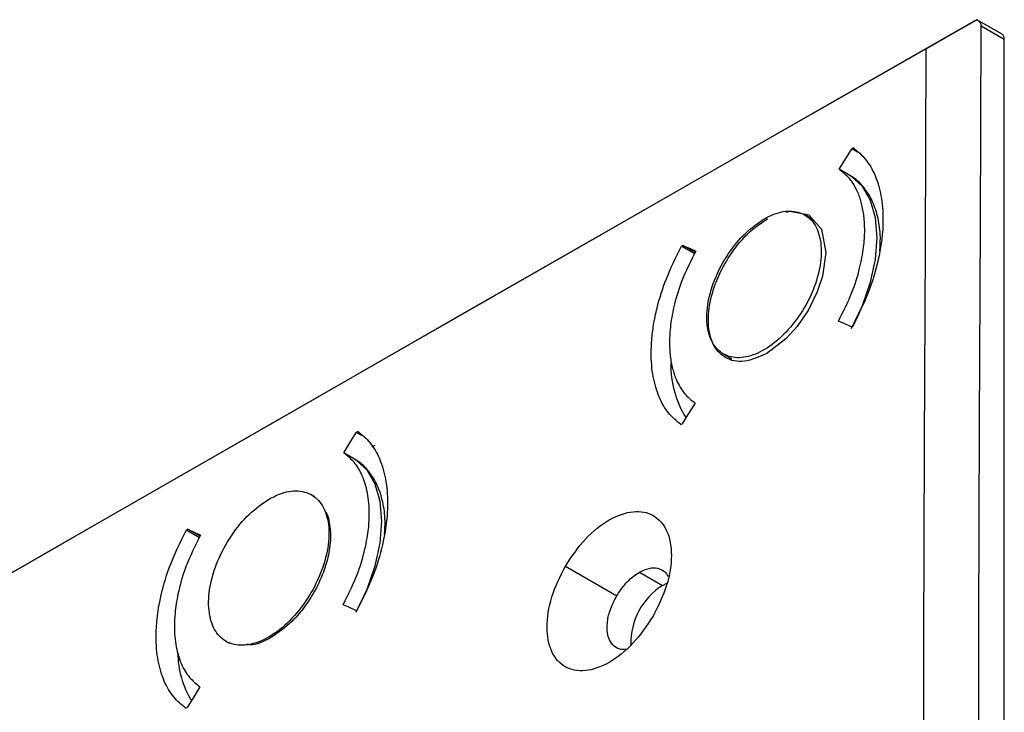
# Model space of a CAD drawing. Units: millimetres. Extents: x 69 to 1126, y 56 to 792.
# Drawn here: x 915 to 961, y 346 to 379 of the extents above; entities that cross this region are included whole.
import ezdxf

# ---------------------------------------------------------------- set-up
doc = ezdxf.new("R2010")
doc.units = ezdxf.units.MM

msp = doc.modelspace()

# ---------------------------------------------------------------- linework, layer by layer
at = {"color": 7, "linetype": 'Continuous', "lineweight": 25}
for p, q in [((960.678, 378.015), (959.499, 378.696)), ((959.708, 378.406), (960.782, 377.786)), ((960.782, 188.839), (960.782, 377.786)), ((953.753, 372.728), (953.69, 372.691)), ((953.69, 372.691), (953.95, 372.541)), ((953.666, 371.398), (953.088, 371.731)), ((951.876, 369.377), (951.484, 369.603)), ((945.811, 368.185), (945.748, 368.149)), ((945.748, 368.149), (946.355, 367.798)), ((946.382, 367.856), (945.811, 368.185)), ((953.656, 364.382), (953.719, 364.419)), ((947.699, 363.128), (948.093, 362.901)), ((945.714, 359.84), (945.778, 359.876)), ((930.677, 359.516), (930.613, 359.48)), ((930.613, 359.48), (930.877, 359.328)), ((931.34, 358.802), (931.474, 358.879)), ((930.593, 358.184), (930.013, 358.519)), ((928.653, 356.481), (928.511, 356.563)), ((922.747, 354.967), (922.683, 354.931)), ((922.683, 354.931), (923.29, 354.58)), ((923.317, 354.638), (922.747, 354.967)), ((940.335, 353.244), (942.726, 351.857)), ((943.791, 352.963), (944.866, 352.342)), ((944.866, 352.342), (945.067, 352.442)), ((930.579, 351.171), (930.643, 351.207)), ((924.531, 349.739), (924.672, 349.657)), ((922.649, 346.621), (922.713, 346.658))]:
    msp.add_line(p, q, dxfattribs=at)
at = {"color": 7, "linetype": 'Continuous', "lineweight": 25, "flags": 128}
for points in [[(959.355, 378.61), (951.264, 373.985), (943.178, 369.358), (935.096, 364.728), (927.018, 360.096), (918.944, 355.462), (910.873, 350.825), (902.807, 346.186), (894.746, 341.544)], [(957.145, 377.34), (958.465, 378.098), (959.502, 378.694)], [(959.507, 304.146), (959.518, 313.437), (959.533, 322.725), (959.552, 332.011), (959.575, 341.295), (959.602, 350.576), (959.634, 359.855), (959.669, 369.132), (959.708, 378.406)], [(957.145, 377.34), (949.119, 372.751), (941.097, 368.16), (933.079, 363.567), (925.066, 358.971), (917.056, 354.373), (909.05, 349.773), (901.048, 345.171), (893.05, 340.566)], [(956.948, 303.666), (956.959, 312.884), (956.973, 322.099), (956.992, 331.311), (957.014, 340.522), (957.041, 349.73), (957.072, 358.935), (957.106, 368.139), (957.145, 377.34)], [(953.088, 371.731), (953.425, 372.269), (953.69, 372.691)], [(953.666, 364.308), (954.177, 365.376), (954.556, 366.463), (954.788, 367.532), (954.866, 368.546), (954.788, 369.469), (954.556, 370.269), (954.177, 370.92), (953.666, 371.398)], [(950.631, 369.726), (950.789, 369.78), (951.673, 369.61), (952.263, 368.932), (952.468, 367.85), (952.318, 366.756), (952.072, 366.013), (951.659, 365.175), (951.137, 364.409), (950.612, 363.828), (949.72, 363.148), (949.72, 363.148)], [(945.811, 368.185), (946.145, 368.031), (946.407, 367.91)], [(953.656, 364.382), (953.322, 364.537), (953.059, 364.658)], [(946.378, 360.837), (946.042, 360.299), (945.778, 359.876)], [(930.013, 358.519), (930.349, 359.057), (930.613, 359.48)], [(930.593, 351.094), (931.104, 352.162), (931.483, 353.25), (931.715, 354.319), (931.793, 355.332), (931.715, 356.255), (931.483, 357.056), (931.104, 357.706), (930.593, 358.184)], [(922.747, 354.967), (923.08, 354.813), (923.342, 354.692)], [(930.579, 351.171), (930.246, 351.325), (929.984, 351.446)], [(923.313, 347.619), (922.977, 347.081), (922.713, 346.658)]]:
    msp.add_lwpolyline(points, dxfattribs=at)
at = {"color": 7, "linetype": 'Continuous', "lineweight": 25}
for centre, radius, start, end in [((960.537, 377.813), 0.246, 353.7012, 54.9867), ((949.755, 362.577), 4.506, 178.6297, 212.33), ((946.516, 349.687), 3.126, 121.8464, 182.0079), ((926.742, 349.278), 4.466, 181.1574, 210.8445)]:
    msp.add_arc(centre, radius, start, end, dxfattribs=at)
for points, knots in [([(959.502, 378.694), (959.501, 378.693), (959.498, 378.692), (959.471, 378.677), (959.433, 378.655), (959.4, 378.636), (959.384, 378.627), (959.379, 378.624), (959.377, 378.623), (959.377, 378.623), (959.377, 378.623), (959.376, 378.623), (959.376, 378.623), (959.376, 378.623), (959.376, 378.623), (959.376, 378.622), (959.376, 378.622), (959.376, 378.622), (959.375, 378.622), (959.375, 378.622), (959.375, 378.622), (959.375, 378.622), (959.375, 378.622), (959.375, 378.622), (959.375, 378.622), (959.375, 378.622), (959.374, 378.622), (959.374, 378.621), (959.374, 378.621), (959.374, 378.621), (959.374, 378.621), (959.374, 378.621), (959.374, 378.621), (959.373, 378.621), (959.373, 378.621), (959.373, 378.621), (959.373, 378.621), (959.373, 378.621), (959.373, 378.621), (959.373, 378.621), (959.372, 378.62), (959.372, 378.62), (959.372, 378.62), (959.372, 378.62), (959.372, 378.62), (959.372, 378.62), (959.372, 378.62), (959.371, 378.62), (959.371, 378.62), (959.371, 378.62), (959.371, 378.62), (959.371, 378.62), (959.371, 378.619), (959.371, 378.619), (959.37, 378.619), (959.37, 378.619), (959.37, 378.619), (959.37, 378.619), (959.37, 378.619), (959.37, 378.619), (959.37, 378.619), (959.369, 378.619), (959.369, 378.619), (959.369, 378.619), (959.369, 378.618), (959.369, 378.618), (959.369, 378.618), (959.368, 378.618), (959.368, 378.618), (959.368, 378.618), (959.368, 378.618), (959.367, 378.618), (959.367, 378.617), (959.367, 378.617), (959.367, 378.617), (959.366, 378.617), (959.366, 378.617), (959.366, 378.617), (959.366, 378.617), (959.366, 378.616), (959.365, 378.616), (959.365, 378.616), (959.365, 378.616), (959.365, 378.616), (959.364, 378.616), (959.364, 378.616), (959.364, 378.616), (959.364, 378.615), (959.363, 378.615), (959.363, 378.615), (959.363, 378.615), (959.363, 378.615), (959.362, 378.615), (959.362, 378.614), (959.362, 378.614), (959.361, 378.614), (959.361, 378.614), (959.361, 378.614), (959.361, 378.614), (959.36, 378.613), (959.36, 378.613), (959.36, 378.613), (959.359, 378.613), (959.359, 378.613), (959.359, 378.613), (959.358, 378.612), (959.358, 378.612), (959.358, 378.612), (959.358, 378.612), (959.357, 378.612), (959.357, 378.612), (959.357, 378.611), (959.356, 378.611), (959.356, 378.611), (959.356, 378.611), (959.356, 378.611), (959.355, 378.611), (959.355, 378.61), (959.355, 378.61), (959.355, 378.61)], [0, 0, 0, 0, 0.254186, 0.500326, 0.745871, 0.869944, 0.901959, 0.920441, 0.922867, 0.92409, 0.92463, 0.925117, 0.925617, 0.926104, 0.926591, 0.92709, 0.927577, 0.928064, 0.928564, 0.929051, 0.929538, 0.930038, 0.930525, 0.931012, 0.931512, 0.931999, 0.932486, 0.932986, 0.933473, 0.93396, 0.93446, 0.934947, 0.935435, 0.935935, 0.936422, 0.936909, 0.937409, 0.937896, 0.938384, 0.938883, 0.939373, 0.939861, 0.940351, 0.940843, 0.941336, 0.941831, 0.942325, 0.942817, 0.943307, 0.943795, 0.944285, 0.944776, 0.94527, 0.945765, 0.946259, 0.946752, 0.947242, 0.947731, 0.94822, 0.948711, 0.949205, 0.9497, 0.950195, 0.950687, 0.951669, 0.952161, 0.952648, 0.95363, 0.954615, 0.955603, 0.956096, 0.956593, 0.95758, 0.958565, 0.959546, 0.960037, 0.960525, 0.961508, 0.962493, 0.963482, 0.963976, 0.964472, 0.96546, 0.966445, 0.967428, 0.967918, 0.968408, 0.969391, 0.970387, 0.971364, 0.972347, 0.97334, 0.974333, 0.975316, 0.976294, 0.977279, 0.978273, 0.979264, 0.980248, 0.981227, 0.982214, 0.983207, 0.984198, 0.985182, 0.986163, 0.987151, 0.988144, 0.989133, 0.990118, 0.991102, 0.992091, 0.993082, 0.994067, 0.995058, 0.996047, 0.997035, 0.998022, 0.999011, 1, 1, 1, 1]), ([(959.502, 378.694), (959.556, 378.656), (959.638, 378.599), (959.699, 378.492), (959.705, 378.434), (959.708, 378.406)], [0, 0, 0, 0, 0.498866, 0.756, 1, 1, 1, 1]), ([(953.753, 372.728), (953.953, 372.561), (954.358, 372.221), (954.79, 371.458), (955.072, 370.512), (955.149, 369.584), (955.113, 368.761), (955.028, 368.069), (954.832, 367.123), (954.446, 365.875), (953.972, 364.924), (953.719, 364.419)], [0, 0, 0, 0, 0.119697, 0.242901, 0.369611, 0.499827, 0.563366, 0.634858, 0.714299, 0.848242, 1, 1, 1, 1]), ([(953.059, 364.658), (953.278, 365.09), (953.689, 365.903), (954.055, 367.077), (954.241, 368.058), (954.294, 368.865), (954.257, 369.543), (954.148, 370.134), (953.941, 370.735), (953.61, 371.308), (953.261, 371.591), (953.088, 371.731)], [0, 0, 0, 0, 0.152388, 0.286483, 0.40226, 0.499698, 0.587027, 0.67279, 0.756987, 0.880251, 1, 1, 1, 1]), ([(954.984, 367.907), (954.998, 368.13), (955.032, 368.672), (954.922, 369.453), (954.676, 370.235), (954.273, 370.87), (953.917, 371.261), (953.677, 371.381), (953.648, 371.396)], [0, 0, 0, 0, 0.146338, 0.355448, 0.564538, 0.770916, 0.971488, 1, 1, 1, 1]), ([(949.604, 369.421), (949.304, 369.215), (948.705, 368.805), (947.905, 367.823), (947.296, 366.7), (946.946, 365.534), (946.893, 364.463), (947.145, 363.606), (947.673, 363.06), (948.417, 362.887), (949.294, 363.106), (950.204, 363.693), (951.045, 364.581), (951.722, 365.67), (952.159, 366.838), (952.306, 367.952), (952.148, 368.887), (951.701, 369.54), (951.017, 369.829), (950.276, 369.757), (949.791, 369.514), (949.604, 369.421)], [0, 0, 0, 0, 0.05369, 0.107379, 0.161069, 0.21476, 0.26845, 0.322139, 0.375826, 0.429514, 0.483201, 0.536888, 0.590577, 0.644267, 0.697958, 0.751648, 0.805337, 0.859025, 0.912713, 0.9664, 1, 1, 1, 1]), ([(949.72, 363.148), (949.363, 362.99), (948.649, 362.675), (947.742, 362.878), (947.137, 363.565), (946.938, 364.617), (947.083, 365.674), (947.389, 366.594), (947.786, 367.403), (948.293, 368.143), (948.946, 368.877), (949.443, 369.215), (949.746, 369.42)], [0, 0, 0, 0, 0.124512, 0.249178, 0.373998, 0.498973, 0.603534, 0.671343, 0.749365, 0.826721, 0.89435, 1, 1, 1, 1]), ([(945.714, 359.84), (945.514, 360.007), (945.109, 360.346), (944.677, 361.109), (944.395, 362.055), (944.318, 362.983), (944.354, 363.806), (944.439, 364.498), (944.635, 365.444), (945.021, 366.693), (945.496, 367.644), (945.748, 368.149)], [0, 0, 0, 0, 0.119697, 0.242901, 0.369611, 0.499827, 0.563366, 0.634858, 0.7143, 0.848242, 1, 1, 1, 1]), ([(946.407, 367.91), (946.189, 367.477), (945.778, 366.665), (945.411, 365.491), (945.225, 364.51), (945.173, 363.703), (945.21, 363.025), (945.319, 362.433), (945.526, 361.833), (945.856, 361.26), (946.206, 360.976), (946.378, 360.837)], [0, 0, 0, 0, 0.152388, 0.286483, 0.40226, 0.499698, 0.587027, 0.67279, 0.756987, 0.880251, 1, 1, 1, 1]), ([(930.677, 359.516), (930.872, 359.354), (931.27, 359.021), (931.703, 358.269), (931.992, 357.32), (932.064, 356.47), (932.048, 355.833), (932.02, 355.442), (931.961, 354.959), (931.809, 354.135), (931.452, 352.852), (930.931, 351.793), (930.643, 351.207)], [0, 0, 0, 0, 0.116903, 0.239189, 0.366856, 0.499901, 0.532982, 0.574495, 0.62444, 0.682815, 0.824651, 1, 1, 1, 1]), ([(929.984, 351.446), (930.235, 351.95), (930.687, 352.86), (931.036, 354.104), (931.178, 355.005), (931.211, 355.663), (931.19, 356.183), (931.125, 356.652), (931.021, 357.078), (930.833, 357.579), (930.525, 358.105), (930.181, 358.383), (930.013, 358.519)], [0, 0, 0, 0, 0.17709, 0.319444, 0.426964, 0.499577, 0.566905, 0.632877, 0.697494, 0.760754, 0.883081, 1, 1, 1, 1]), ([(931.912, 354.724), (931.925, 354.937), (931.959, 355.468), (931.849, 356.24), (931.603, 357.021), (931.2, 357.656), (930.844, 358.048), (930.604, 358.168), (930.575, 358.183)], [0, 0, 0, 0, 0.140605, 0.351119, 0.561613, 0.769378, 0.971297, 1, 1, 1, 1]), ([(926.534, 356.369), (926.219, 356.152), (925.588, 355.72), (924.747, 354.684), (924.107, 353.501), (923.738, 352.272), (923.683, 351.144), (923.948, 350.242), (924.503, 349.667), (925.286, 349.486), (926.208, 349.717), (927.165, 350.336), (928.049, 351.272), (928.762, 352.42), (929.221, 353.65), (929.376, 354.824), (929.21, 355.809), (928.74, 356.496), (928.02, 356.8), (927.241, 356.723), (926.731, 356.467), (926.534, 356.369)], [0, 0, 0, 0, 0.053689, 0.107378, 0.161067, 0.214757, 0.268447, 0.322136, 0.375825, 0.429513, 0.4832, 0.536888, 0.590576, 0.644265, 0.697955, 0.751645, 0.805335, 0.859024, 0.912712, 0.966399, 1, 1, 1, 1]), ([(929.155, 355.773), (929.161, 355.766), (929.273, 355.648), (929.344, 355.24), (929.423, 354.596), (929.329, 353.808), (929.062, 352.891), (928.649, 352.02), (928.129, 351.252), (927.483, 350.506), (926.972, 350.155), (926.65, 349.933)], [0, 0, 0, 0, 0.005777, 0.107732, 0.210989, 0.344327, 0.458982, 0.605392, 0.719003, 0.822764, 1, 1, 1, 1]), ([(940.335, 353.244), (940.634, 353.688), (941.232, 354.575), (942.387, 355.478), (943.519, 355.876), (944.482, 355.692), (945.125, 354.958), (945.345, 353.79), (945.136, 352.346), (944.659, 351.386), (944.421, 350.906)], [0, 0, 0, 0, 0.12489, 0.249867, 0.374928, 0.499883, 0.624761, 0.749616, 0.8745, 1, 1, 1, 1]), ([(922.649, 346.621), (922.454, 346.784), (922.056, 347.117), (921.623, 347.868), (921.334, 348.817), (921.262, 349.667), (921.278, 350.304), (921.306, 350.696), (921.365, 351.179), (921.517, 352.003), (921.874, 353.285), (922.395, 354.345), (922.683, 354.931)], [0, 0, 0, 0, 0.116904, 0.239189, 0.366856, 0.499901, 0.532982, 0.574496, 0.624442, 0.682816, 0.824651, 1, 1, 1, 1]), ([(923.342, 354.692), (923.091, 354.188), (922.638, 353.278), (922.289, 352.034), (922.148, 351.133), (922.115, 350.475), (922.136, 349.955), (922.2, 349.486), (922.305, 349.06), (922.492, 348.559), (922.8, 348.033), (923.144, 347.755), (923.313, 347.619)], [0, 0, 0, 0, 0.177089, 0.319443, 0.426963, 0.499577, 0.566905, 0.632877, 0.697494, 0.760754, 0.883081, 1, 1, 1, 1]), ([(944.421, 350.906), (944.122, 350.463), (943.524, 349.576), (942.37, 348.675), (941.239, 348.278), (940.275, 348.462), (939.632, 349.197), (939.413, 350.367), (939.623, 351.809), (940.098, 352.766), (940.335, 353.244)], [0, 0, 0, 0, 0.124951, 0.24989, 0.374869, 0.499941, 0.62508, 0.750106, 0.875062, 1, 1, 1, 1]), ([(943.791, 352.963), (943.942, 353.034), (944.242, 353.174), (944.642, 353.168), (944.949, 353.036), (945.067, 352.844), (945.118, 352.761)], [0, 0, 0, 0, 0.271939, 0.538876, 0.800811, 1, 1, 1, 1]), ([(942.726, 351.857), (942.819, 352), (942.992, 352.268), (943.354, 352.667), (943.626, 352.851), (943.791, 352.963)], [0, 0, 0, 0, 0.309864, 0.5801, 1, 1, 1, 1]), ([(943.133, 349.369), (943.062, 349.363), (942.858, 349.347), (942.595, 349.499), (942.388, 349.772), (942.282, 350.143), (942.274, 350.602), (942.395, 351.206), (942.611, 351.63), (942.726, 351.857)], [0, 0, 0, 0, 0.080946, 0.233721, 0.383959, 0.502566, 0.644826, 0.810665, 1, 1, 1, 1]), ([(926.65, 349.933), (926.294, 349.744), (925.876, 349.521), (925.544, 349.591), (925.494, 349.601)], [0, 0, 0, 0, 0.850004, 1, 1, 1, 1])]:
    msp.add_open_spline(points, degree=3, knots=knots, dxfattribs=at)

doc.saveas('drawing.dxf')
